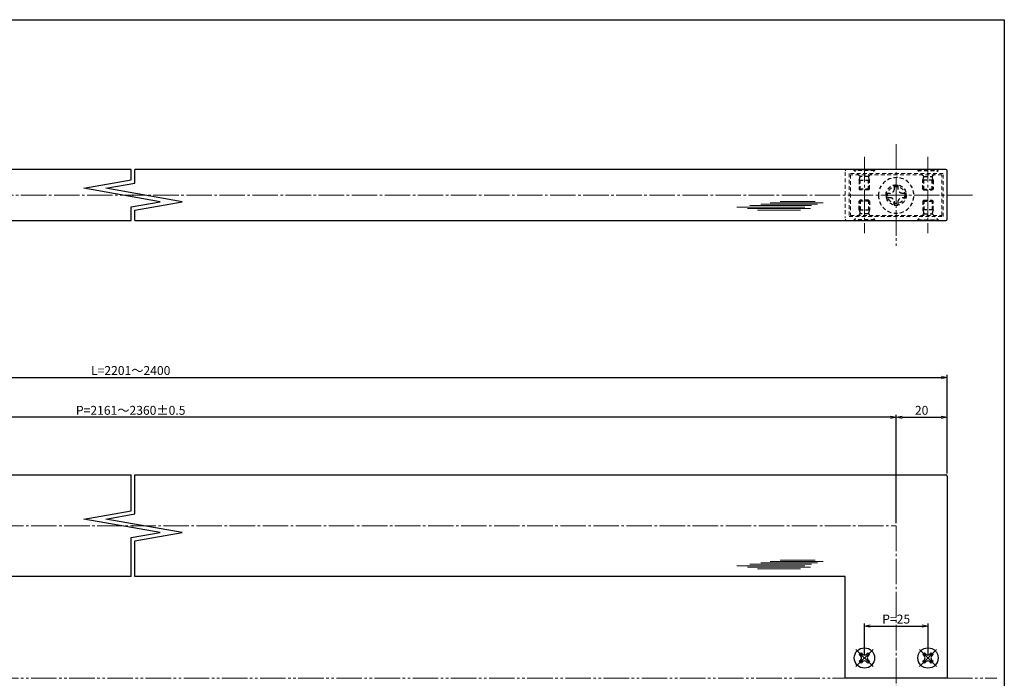
# Model space of a CAD drawing. Units: inches. Extents: x -507 to 300, y 210 to 770.
# Drawn here: x -87 to 300, y 511 to 770 of the extents above; entities that cross this region are included whole.
import ezdxf

# ---------------------------------------------------------------- set-up
doc = ezdxf.new("R2010")
doc.units = ezdxf.units.IN
doc.header["$MEASUREMENT"] = 0
for name, pattern in [('CENS', [13, 10, -1, 1, -1]), ('HIDS', [2.5, 1.5, -1]), ('PHAS', [15, 10, -1, 1, -1, 1, -1])]:
    doc.linetypes.add(name, pattern=pattern)
for name, color, linetype in [('01-下書線', 251, 'Continuous'), ('02-実線-1', 7, 'Continuous'), ('11-ﾈｼﾞ関連', 7, 'Continuous'), ('図枠', 7, 'Continuous')]:
    doc.layers.add(name, color=color, linetype=linetype)
for name, color, linetype, lineweight in [('03-細線', 1, 'Continuous', 9), ('04-破線-1', 5, 'HIDS', 9), ('06-中心線', 1, 'CENS', 13), ('07-2点鎖線', 2, 'PHAS', 15), ('10-寸法', 3, 'Continuous', 13)]:
    doc.layers.add(name, color=color, linetype=linetype, lineweight=lineweight)
doc.styles.add('STD', font='TXT.shx', dxfattribs={"bigfont": 'bigfont.shx'})
doc.dimstyles.new('1：1', dxfattribs={"dimtxt": 3.5, "dimasz": 2.3, "dimexe": 1, "dimexo": 1, "dimgap": 1, "dimtad": 3, "dimdsep": 46, "dimtxsty": 'STD', "dimblk1": 'ARRI', "dimblk2": 'ARRI', "dimsah": 1, "dimcen": 0, "dimclrd": 3, "dimclre": 3, "dimclrt": 4, "dimadec": 0, "dimazin": 0, "dimtfac": 0.7, "dimtmove": 0, "dimatfit": 0, "dimldrblk": 'ARRI', "dimfxl": 0, "dimtvp": 1, "dimtolj": 1, "dimtzin": 0, "dimarcsym": 0})

# ---------------------------------------------------------------- blocks, each defined once
blk = doc.blocks.new('ARRI')
at = {"color": 0, "linetype": 'ByBlock'}
for p, q in [((0, 0), (-1, 0.21)), ((-1, -0.21), (0, 0)), ((0, 0), (-1, 0))]:
    blk.add_line(p, q, dxfattribs=at)
blk = doc.blocks.new('*D49')
at = {"layer": '10-寸法', "color": 3, "lineweight": -2}
for p, q in [((-362.96, 591.11), (-362.96, 629.89)), ((-360.66, 628.89), (274.74, 628.89)), ((277.04, 591.11), (277.04, 629.89))]:
    blk.add_line(p, q, dxfattribs=at)
at = {"layer": 'Defpoints', "color": 0}
for p in [(277.04, 628.89), (-362.96, 590.11), (277.04, 590.11)]:
    blk.add_point(p, dxfattribs=at)
at = {"layer": '10-寸法', "color": 3, "lineweight": -2, "xscale": 2.3, "yscale": 2.3, "zscale": 2.3, "rotation": 180}
blk.add_blockref('ARRI', (-362.96, 628.89), dxfattribs=at)
at = {"layer": '10-寸法', "color": 3, "lineweight": -2, "xscale": 2.3, "yscale": 2.3, "zscale": 2.3}
blk.add_blockref('ARRI', (277.04, 628.89), dxfattribs=at)
at = {"layer": '10-寸法', "color": 4, "insert": (-43.84, 631.64), "char_height": 3.5, "attachment_point": 5, "style": 'STD'}
blk.add_mtext('\\A1;L=2201～2400', dxfattribs=at)
blk = doc.blocks.new('*D50')
at = {"layer": '10-寸法', "color": 3, "lineweight": -2}
for p, q in [((-342.96, 571.61), (-342.96, 614.24)), ((254.74, 613.24), (-340.66, 613.24)), ((257.04, 571.61), (257.04, 614.24))]:
    blk.add_line(p, q, dxfattribs=at)
at = {"layer": 'Defpoints', "color": 0}
for p in [(-342.96, 613.24), (-342.96, 570.61), (257.04, 570.61)]:
    blk.add_point(p, dxfattribs=at)
at = {"layer": '10-寸法', "color": 3, "lineweight": -2, "xscale": 2.3, "yscale": 2.3, "zscale": 2.3, "rotation": 180}
blk.add_blockref('ARRI', (-342.96, 613.24), dxfattribs=at)
at = {"layer": '10-寸法', "color": 3, "lineweight": -2, "xscale": 2.3, "yscale": 2.3, "zscale": 2.3}
blk.add_blockref('ARRI', (257.04, 613.24), dxfattribs=at)
at = {"layer": '10-寸法', "color": 4, "insert": (-43.84, 615.99), "char_height": 3.5, "attachment_point": 5, "style": 'STD'}
blk.add_mtext('\\A1;P=2161～2360±0.5', dxfattribs=at)
blk = doc.blocks.new('*D51')
at = {"layer": '10-寸法', "color": 3, "lineweight": -2}
for p, q in [((257.04, 571.61), (257.04, 614.24)), ((259.34, 613.24), (274.74, 613.24)), ((277.04, 591.11), (277.04, 614.24))]:
    blk.add_line(p, q, dxfattribs=at)
at = {"layer": 'Defpoints', "color": 0}
for p in [(277.04, 613.24), (277.04, 590.11), (257.04, 570.61)]:
    blk.add_point(p, dxfattribs=at)
at = {"layer": '10-寸法', "color": 3, "lineweight": -2, "xscale": 2.3, "yscale": 2.3, "zscale": 2.3, "rotation": 180}
blk.add_blockref('ARRI', (257.04, 613.24), dxfattribs=at)
at = {"layer": '10-寸法', "color": 3, "lineweight": -2, "xscale": 2.3, "yscale": 2.3, "zscale": 2.3}
blk.add_blockref('ARRI', (277.04, 613.24), dxfattribs=at)
at = {"layer": '10-寸法', "color": 4, "insert": (267.04, 615.99), "char_height": 3.5, "attachment_point": 5, "style": 'STD'}
blk.add_mtext('\\A1;20', dxfattribs=at)
blk = doc.blocks.new('*D52')
at = {"layer": '10-寸法', "color": 3, "lineweight": -2}
for p, q in [((244.54, 519.61), (244.54, 532.16)), ((246.84, 531.16), (267.24, 531.16)), ((269.54, 519.61), (269.54, 532.16))]:
    blk.add_line(p, q, dxfattribs=at)
at = {"layer": 'Defpoints', "color": 0}
for p in [(269.54, 531.16), (244.54, 518.61), (269.54, 518.61)]:
    blk.add_point(p, dxfattribs=at)
at = {"layer": '10-寸法', "color": 3, "lineweight": -2, "xscale": 2.3, "yscale": 2.3, "zscale": 2.3, "rotation": 180}
blk.add_blockref('ARRI', (244.54, 531.16), dxfattribs=at)
at = {"layer": '10-寸法', "color": 3, "lineweight": -2, "xscale": 2.3, "yscale": 2.3, "zscale": 2.3}
blk.add_blockref('ARRI', (269.54, 531.16), dxfattribs=at)
at = {"layer": '10-寸法', "color": 4, "insert": (257.04, 533.91), "char_height": 3.5, "attachment_point": 5, "style": 'STD'}
blk.add_mtext('\\A1;P=25', dxfattribs=at)
blk = doc.blocks.new('A$C45A33C13')
at = {"layer": '06-中心線', "color": 1, "linetype": 'CENS'}
for p, q in [((3.37, -3.45), (-3.42, 3.33)), ((-3.42, -3.45), (3.37, 3.33))]:
    blk.add_line(p, q, dxfattribs=at)
at = {"layer": '11-ﾈｼﾞ関連', "color": 7, "linetype": 'Continuous'}
for p, q in [((-2.04, 1.25), (-1.34, 1.96)), ((-1.44, 0.65), (-2.04, 1.25)), ((-1.34, 1.96), (-0.73, 1.35)), ((0.68, 1.35), (1.28, 1.96)), ((1.28, 1.96), (1.99, 1.25)), ((1.99, 1.25), (1.39, 0.65)), ((-2.04, -1.37), (-1.44, -0.77)), ((-1.34, -2.08), (-2.04, -1.37)), ((-0.73, -1.47), (-1.34, -2.08)), ((1.28, -2.08), (0.68, -1.47)), ((1.99, -1.37), (1.28, -2.08)), ((1.39, -0.77), (1.99, -1.37))]:
    blk.add_line(p, q, dxfattribs=at)
blk.add_circle((-0.03, -0.06), 4, dxfattribs=at)
for centre, start, end in [((-2.15, -0.06), 315, 45), ((-0.03, 2.06), 225, 315), ((2.09, -0.06), 135, 225), ((-0.03, -2.18), 45, 135)]:
    blk.add_arc(centre, 1, start, end, dxfattribs=at)
blk = doc.blocks.new('A$C1F387A27')
at = {"layer": '11-ﾈｼﾞ関連', "color": 5, "linetype": 'HIDS'}
for p, q in [((-0.69, 3.95), (0.91, 3.95)), ((-0.69, 2.6), (-0.69, 3.95)), ((0.91, 3.95), (0.91, 2.6)), ((-3.79, -0.75), (-3.79, 0.85)), ((-3.79, 0.85), (-2.44, 0.85)), ((2.66, 0.85), (4.01, 0.85)), ((4.01, 0.85), (4.01, -0.75)), ((-2.44, -0.75), (-3.79, -0.75)), ((-0.69, -3.85), (-0.69, -2.5)), ((0.91, -3.85), (-0.69, -3.85)), ((0.91, -2.5), (0.91, -3.85)), ((4.01, -0.75), (2.66, -0.75))]:
    blk.add_line(p, q, dxfattribs=at)
blk.add_circle((0.11, 0.05), 7, dxfattribs=at)
for centre, start, end in [((-2.44, 2.6), 270, 0), ((2.66, 2.6), 180, 270), ((-2.44, -2.5), 0, 90), ((2.66, -2.5), 90, 180)]:
    blk.add_arc(centre, 1.75, start, end, dxfattribs=at)

msp = doc.modelspace()

# ---------------------------------------------------------------- linework, layer by layer
at = {"layer": '01-下書線', "linetype": 'Continuous'}
for p, q in [((-43.712, 706.57), (-43.712, 710.651)), ((-42.212, 705.312), (-42.212, 710.651)), ((-62.282, 703.296), (-43.712, 706.57)), ((-53.643, 703.296), (-42.212, 705.312)), ((-32.282, 698.006), (-62.282, 703.296)), ((-23.643, 698.006), (-53.643, 703.296)), ((-43.712, 695.991), (-32.282, 698.006)), ((-42.212, 694.732), (-23.643, 698.006)), ((-43.712, 690.651), (-43.712, 695.991)), ((-42.212, 690.651), (-42.212, 694.732)), ((-43.712, 576.533), (-43.712, 590.614)), ((-42.212, 575.274), (-42.212, 590.614)), ((-62.282, 573.259), (-43.712, 576.533)), ((-32.282, 567.969), (-62.282, 573.259)), ((-53.643, 573.259), (-42.212, 575.274)), ((-23.643, 567.969), (-53.643, 573.259)), ((-43.712, 565.953), (-32.282, 567.969)), ((-43.712, 550.614), (-43.712, 565.953)), ((-42.212, 564.694), (-23.643, 567.969)), ((-42.212, 550.614), (-42.212, 564.694))]:
    msp.add_line(p, q, dxfattribs=at)
at = {"layer": '01-下書線'}
for p in [(-42.962, 700.651), (-42.962, 570.614)]:
    msp.add_point(p, dxfattribs=at)
at = {"layer": '02-実線-1', "color": 7, "linetype": 'Continuous'}
for p, q in [((-43.712, 710.651), (-362.462, 710.651)), ((276.538, 710.651), (-42.212, 710.651)), ((277.038, 691.151), (277.038, 710.151)), ((-362.462, 690.651), (-43.712, 690.651)), ((-42.212, 690.651), (276.538, 690.651))]:
    msp.add_line(p, q, dxfattribs=at)
at = {"layer": '02-実線-1', "color": 7}
for p, q in [((-362.462, 590.614), (-43.712, 590.614)), ((-42.212, 590.614), (276.538, 590.614)), ((277.038, 590.114), (277.038, 510.614)), ((-43.712, 550.614), (-322.962, 550.614)), ((237.038, 550.614), (-42.212, 550.614)), ((237.038, 510.614), (237.038, 550.614)), ((277.038, 510.614), (237.038, 510.614))]:
    msp.add_line(p, q, dxfattribs=at)
at = {"layer": '02-実線-1', "color": 7, "linetype": 'Continuous'}
for centre, start, end in [((276.538, 710.151), 0, 90), ((276.538, 691.151), 270, 0)]:
    msp.add_arc(centre, 0.5, start, end, dxfattribs=at)
at = {"layer": '02-実線-1', "color": 7}
msp.add_arc((276.538, 590.114), 0.5, 0, 90, dxfattribs=at)
at = {"layer": '03-細線', "color": 1, "linetype": 'Continuous'}
for p, q in [((226.047, 697.077), (203.889, 697.077)), ((228.319, 697.645), (207.525, 697.645)), ((225.251, 698.099), (211.388, 698.099)), ((221.16, 695.942), (194.458, 695.942)), ((223.319, 695.374), (198.548, 695.374)), ((223.774, 696.51), (199.457, 696.51)), ((219.456, 694.693), (202.525, 694.693)), ((221.16, 554.904), (194.458, 554.904)), ((223.319, 554.336), (198.548, 554.336)), ((223.774, 555.472), (199.457, 555.472)), ((219.456, 553.655), (202.525, 553.655)), ((226.047, 556.04), (203.889, 556.04)), ((228.319, 556.607), (207.525, 556.607)), ((225.251, 557.062), (211.388, 557.062))]:
    msp.add_line(p, q, dxfattribs=at)
at = {"layer": '04-破線-1', "color": 5, "linetype": 'HIDS'}
msp.add_line((237.038, 709.651), (237.038, 691.651), dxfattribs=at)
at = {"layer": '04-破線-1'}
for points in [[(275.538, 692.151), (275.538, 709.151), (238.538, 709.151), (238.538, 692.151)], [(275.038, 692.651), (275.038, 708.651), (239.038, 708.651), (239.038, 692.651)]]:
    msp.add_lwpolyline(points, close=True, dxfattribs=at)
at = {"layer": '04-破線-1', "color": 5, "linetype": 'HIDS'}
for centre, start, end in [((237.538, 710.151), 90, 180), ((237.538, 691.151), 180, 270)]:
    msp.add_arc(centre, 0.5, start, end, dxfattribs=at)
at = {"layer": '06-中心線', "color": 1, "linetype": 'CENS'}
for p, q in [((257.038, 720.651), (257.038, 680.651)), ((244.538, 715.651), (244.538, 685.651)), ((269.538, 715.651), (269.538, 685.651)), ((-372.962, 700.651), (287.038, 700.651)), ((257.038, 570.614), (257.038, 410.614))]:
    msp.add_line(p, q, dxfattribs=at)
at = {"layer": '06-中心線'}
msp.add_line((-342.962, 570.614), (257.038, 570.614), dxfattribs=at)
at = {"layer": '07-2点鎖線', "color": 2, "linetype": 'PHAS'}
for p, q in [((-322.962, 510.614), (237.038, 510.614)), ((277.038, 510.614), (296.531, 510.614))]:
    msp.add_line(p, q, dxfattribs=at)
at = {"layer": '11-ﾈｼﾞ関連', "color": 5, "linetype": 'HIDS'}
for p, q in [((240.538, 710.351), (240.538, 710.651)), ((240.538, 710.651), (248.538, 710.651)), ((242.77, 708.118), (240.538, 710.351)), ((248.538, 710.351), (240.538, 710.351)), ((246.305, 708.118), (248.538, 710.351)), ((248.538, 710.651), (248.538, 710.351)), ((265.538, 710.651), (265.538, 710.351)), ((273.538, 710.651), (265.538, 710.651)), ((267.77, 708.118), (265.538, 710.351)), ((265.538, 710.351), (273.538, 710.351)), ((271.305, 708.118), (273.538, 710.351)), ((273.538, 710.351), (273.538, 710.651)), ((242.538, 706.436), (242.888, 707.836)), ((242.538, 706.436), (246.538, 706.436)), ((242.538, 706.436), (242.538, 703.001)), ((246.223, 708.001), (242.852, 708.001)), ((242.888, 702.651), (242.888, 707.836)), ((246.538, 706.436), (246.188, 707.836)), ((246.188, 702.651), (246.188, 707.836)), ((246.538, 703.001), (246.538, 706.436)), ((267.538, 706.436), (267.888, 707.836)), ((271.538, 706.436), (267.538, 706.436)), ((267.538, 703.001), (267.538, 706.436)), ((267.852, 708.001), (271.223, 708.001)), ((267.888, 702.651), (267.888, 707.836)), ((271.538, 706.436), (271.188, 707.836)), ((271.188, 702.651), (271.188, 707.836)), ((271.538, 706.436), (271.538, 703.001)), ((246.538, 703.001), (242.538, 703.001)), ((242.538, 703.001), (242.888, 702.651)), ((246.188, 702.651), (242.888, 702.651)), ((246.538, 703.001), (246.188, 702.651)), ((267.538, 703.001), (271.538, 703.001)), ((267.538, 703.001), (267.888, 702.651)), ((267.888, 702.651), (271.188, 702.651)), ((271.538, 703.001), (271.188, 702.651)), ((242.538, 698.301), (242.888, 698.651)), ((246.538, 698.301), (242.538, 698.301)), ((242.538, 694.867), (242.538, 698.301)), ((246.188, 698.651), (242.888, 698.651)), ((242.888, 698.651), (242.888, 693.467)), ((246.538, 698.301), (246.188, 698.651)), ((246.188, 698.651), (246.188, 693.467)), ((246.538, 698.301), (246.538, 694.867)), ((267.538, 698.301), (267.888, 698.651)), ((267.538, 698.301), (271.538, 698.301)), ((267.538, 698.301), (267.538, 694.867)), ((267.888, 698.651), (271.188, 698.651)), ((267.888, 698.651), (267.888, 693.467)), ((271.538, 698.301), (271.188, 698.651)), ((271.188, 698.651), (271.188, 693.467)), ((271.538, 694.867), (271.538, 698.301)), ((242.77, 693.184), (240.538, 690.951)), ((242.538, 694.867), (242.888, 693.467)), ((242.538, 694.867), (246.538, 694.867)), ((246.223, 693.301), (242.852, 693.301)), ((246.538, 694.867), (246.188, 693.467)), ((246.305, 693.184), (248.538, 690.951)), ((267.77, 693.184), (265.538, 690.951)), ((267.538, 694.867), (267.888, 693.467)), ((271.538, 694.867), (267.538, 694.867)), ((267.852, 693.301), (271.223, 693.301)), ((271.538, 694.867), (271.188, 693.467)), ((271.305, 693.184), (273.538, 690.951)), ((240.538, 690.951), (240.538, 690.651)), ((248.538, 690.951), (240.538, 690.951)), ((240.538, 690.651), (248.538, 690.651)), ((248.538, 690.651), (248.538, 690.951)), ((265.538, 690.651), (265.538, 690.951)), ((265.538, 690.951), (273.538, 690.951)), ((273.538, 690.651), (265.538, 690.651)), ((273.538, 690.951), (273.538, 690.651))]:
    msp.add_line(p, q, dxfattribs=at)
for radius in [4, 3.375]:
    msp.add_circle((257.038, 700.657), radius, dxfattribs=at)
for centre, start, end in [((242.488, 707.836), 360, 45), ((246.588, 707.836), 135, 180), ((267.488, 707.836), 0, 45), ((271.588, 707.836), 135, 180), ((242.488, 693.467), 315, 360), ((246.588, 693.467), 180, 225), ((267.488, 693.467), 315, 0), ((271.588, 693.467), 180, 225)]:
    msp.add_arc(centre, 0.4, start, end, dxfattribs=at)
at = {"layer": '図枠'}
msp.add_lwpolyline([(-507.469, 769.604), (299.531, 769.604), (299.531, 209.604), (-507.469, 209.604)], close=True, dxfattribs=at)

# ---------------------------------------------------------------- block references
at = {"layer": '02-実線-1', "xscale": -1}
msp.add_blockref('A$C1F387A27', (257.146, 700.461), dxfattribs=at)
at = {"layer": '11-ﾈｼﾞ関連'}
for p in [(244.565, 518.674), (269.565, 518.674)]:
    msp.add_blockref('A$C45A33C13', p, dxfattribs=at)

# ---------------------------------------------------------------- dimensions: what is measured, and where the dimension line sits
at = {"layer": '10-寸法'}
for base, p1, p2, text, picture, middle in [((277.038, 628.889), (-362.962, 590.114), (277.038, 590.114), 'L=2201～2400', '*D49', (-43.839, 628.889)), ((-342.962, 613.244), (257.038, 570.614), (-342.962, 570.614), 'P=2161～2360±0.5', '*D50', (-43.839, 613.244))]:
    dim = msp.add_linear_dim(base=base, p1=p1, p2=p2, text=text, dimstyle='1：1', dxfattribs=at)
    dim.commit()
    dim.dimension.update_dxf_attribs({"geometry": picture, "text_midpoint": middle, "dimtype": 160})
dim = msp.add_linear_dim(base=(277.038, 613.244), p1=(257.038, 570.614), p2=(277.038, 590.114), dimstyle='1：1', dxfattribs=at)
dim.commit()
dim.dimension.update_dxf_attribs({"geometry": '*D51', "text_midpoint": (267.038, 615.994)})
dim = msp.add_linear_dim(base=(269.538, 531.161), p1=(244.538, 518.614), p2=(269.538, 518.614), text='P=<>', dimstyle='1：1', dxfattribs=at)
dim.commit()
dim.dimension.update_dxf_attribs({"geometry": '*D52', "text_midpoint": (257.038, 533.911)})

doc.saveas('drawing.dxf')
